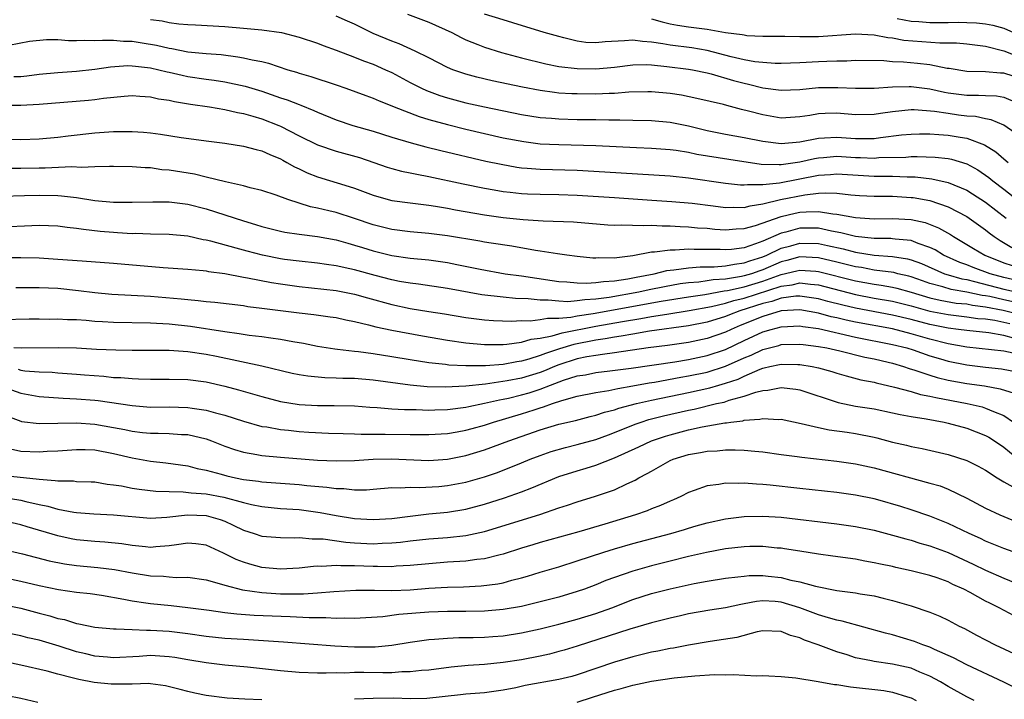
# Model space of a CAD drawing. Units: inches. Extents: x 2679000 to 2682000, y 1550591 to 1551000.
# Drawn here: x 2681561 to 2681667, y 1550681 to 1550754 of the extents above; entities that cross this region are included whole.
import ezdxf

# ---------------------------------------------------------------- set-up
doc = ezdxf.new("R2010")
doc.units = ezdxf.units.IN
doc.header["$MEASUREMENT"] = 0
doc.layers.add('LD26791548_2ft', color=9, linetype='Continuous')

msp = doc.modelspace()

# ---------------------------------------------------------------- linework, layer by layer
at = {"layer": 'LD26791548_2ft'}
for points, elevation in [([(2681668.19, 1550742.19), (2681667, 1550743.03), (2681665.61, 1550743.61), (2681665, 1550743.71), (2681663.94, 1550743.94), (2681663, 1550744), (2681662.11, 1550744.11), (2681661, 1550744.26), (2681659.5, 1550744.5), (2681657.34, 1550744.66), (2681657, 1550744.67), (2681655, 1550744.46), (2681653.71, 1550744.29), (2681653, 1550744.17), (2681651, 1550744.15), (2681649, 1550744.3), (2681647.73, 1550744.27), (2681647, 1550744.24), (2681646.07, 1550744.07), (2681645, 1550743.91), (2681643, 1550743.79), (2681641, 1550744.12), (2681639.46, 1550744.54), (2681638.72, 1550744.72), (2681637.13, 1550745.13), (2681636.77, 1550745.23), (2681633.9, 1550745.9), (2681632.24, 1550746.24), (2681631, 1550746.45), (2681629, 1550746.62), (2681628.61, 1550746.61), (2681626.56, 1550746.56), (2681625, 1550746.43), (2681624.44, 1550746.44), (2681623, 1550746.37), (2681621, 1550746.38), (2681620.4, 1550746.4), (2681619, 1550746.48), (2681618.53, 1550746.53), (2681617, 1550746.74), (2681615.1, 1550747.1), (2681611.81, 1550747.81), (2681610.19, 1550748.19), (2681609, 1550748.51), (2681607.58, 1550749), (2681607, 1550749.24), (2681605, 1550750.28), (2681603.53, 1550751), (2681601.8, 1550751.8), (2681601, 1550752.08), (2681599, 1550752.91), (2681597, 1550753.89), (2681596.24, 1550754.24), (2681595, 1550754.78)], 8898), ([(2681602.69, 1550755), (2681605, 1550754.11), (2681607.47, 1550753), (2681608.47, 1550752.47), (2681609, 1550752.22), (2681610.27, 1550751.73), (2681611, 1550751.42), (2681612.85, 1550750.85), (2681615, 1550750.27), (2681617.62, 1550749.62), (2681619, 1550749.36), (2681621, 1550749.11), (2681623, 1550749.08), (2681625, 1550749.28), (2681627, 1550749.53), (2681628.45, 1550749.55), (2681629, 1550749.52), (2681630.64, 1550749.36), (2681633, 1550749.07), (2681633.41, 1550749), (2681635, 1550748.67), (2681635.43, 1550748.57), (2681637.85, 1550747.85), (2681639, 1550747.53), (2681639.45, 1550747.45), (2681641, 1550747.04), (2681643, 1550746.79), (2681645, 1550746.88), (2681647, 1550747.07), (2681649.09, 1550747.09), (2681651, 1550747), (2681653.01, 1550747.01), (2681655, 1550747.15), (2681656.8, 1550747.2), (2681657, 1550747.19), (2681659, 1550746.94), (2681660.59, 1550746.59), (2681661, 1550746.52), (2681663, 1550746.25), (2681664.27, 1550746.27), (2681665, 1550746.22), (2681666.19, 1550746.19), (2681667, 1550746.05), (2681668.69, 1550745.31)], 8896), ([(2681669, 1550747.97), (2681667, 1550748.62), (2681666.63, 1550748.63), (2681665, 1550748.76), (2681663, 1550748.81), (2681661.11, 1550749.11), (2681660.87, 1550749.13), (2681659, 1550749.51), (2681657.68, 1550749.68), (2681656.19, 1550749.81), (2681655, 1550749.85), (2681654.05, 1550749.95), (2681651, 1550749.99), (2681650.07, 1550749.93), (2681649, 1550749.92), (2681647.89, 1550749.89), (2681647, 1550749.83), (2681645, 1550749.73), (2681643, 1550749.67), (2681642.33, 1550749.67), (2681641, 1550749.76), (2681640.15, 1550749.85), (2681639, 1550750.06), (2681637.61, 1550750.39), (2681635, 1550751.08), (2681633.35, 1550751.35), (2681631, 1550751.63), (2681630.21, 1550751.79), (2681629, 1550751.97), (2681628.03, 1550752.03), (2681627, 1550752.2), (2681626.1, 1550752.1), (2681624, 1550752), (2681623, 1550751.88), (2681621.94, 1550751.94), (2681621, 1550752.08), (2681619.55, 1550752.45), (2681619, 1550752.56), (2681617.45, 1550753), (2681614.06, 1550754.06), (2681613, 1550754.36), (2681611, 1550754.98)], 8894), ([(2681629, 1550754.48), (2681630.15, 1550754.15), (2681631, 1550753.94), (2681631.79, 1550753.79), (2681633, 1550753.61), (2681633.56, 1550753.56), (2681635, 1550753.37), (2681636.98, 1550753.02), (2681638.79, 1550752.79), (2681639, 1550752.74), (2681639.3, 1550752.7), (2681641, 1550752.63), (2681643, 1550752.61), (2681643.38, 1550752.62), (2681645, 1550752.58), (2681645.41, 1550752.59), (2681647, 1550752.59), (2681651, 1550752.87), (2681653, 1550752.76), (2681654.47, 1550752.47), (2681655, 1550752.42), (2681656.2, 1550752.2), (2681660.1, 1550751.9), (2681661.88, 1550751.88), (2681663, 1550751.77), (2681665, 1550751.52), (2681666.98, 1550751.02), (2681669, 1550750.25)], 8892), ([(2681655.48, 1550754.52), (2681657, 1550754.23), (2681657.82, 1550754.18), (2681659, 1550754.07), (2681661, 1550754.09), (2681662.12, 1550754.12), (2681663, 1550754.1), (2681664.05, 1550754.05), (2681665, 1550753.95), (2681665.79, 1550753.79), (2681667, 1550753.46), (2681668.02, 1550753)], 8890), ([(2681575, 1550754.42), (2681576.25, 1550754.25), (2681577, 1550754.09), (2681578.05, 1550753.95), (2681579, 1550753.87), (2681579.84, 1550753.84), (2681583, 1550753.65), (2681585, 1550753.49), (2681587, 1550753.31), (2681589.1, 1550753), (2681591, 1550752.51), (2681593, 1550751.85), (2681593.6, 1550751.6), (2681595, 1550751.12), (2681597, 1550750.35), (2681597.95, 1550749.95), (2681599, 1550749.58), (2681600.33, 1550749), (2681601, 1550748.69), (2681603, 1550747.63), (2681604.22, 1550747), (2681604.75, 1550746.75), (2681606.2, 1550746.2), (2681607, 1550745.96), (2681609, 1550745.43), (2681611, 1550744.99), (2681615, 1550744.18), (2681617, 1550743.86), (2681618.23, 1550743.77), (2681619, 1550743.69), (2681621, 1550743.64), (2681623, 1550743.62), (2681624.42, 1550743.58), (2681625.58, 1550743.58), (2681627, 1550743.54), (2681629, 1550743.51), (2681631, 1550743.35), (2681633, 1550742.93), (2681635, 1550742.45), (2681637, 1550742.06), (2681639, 1550741.7), (2681641, 1550741.28), (2681643, 1550741.03), (2681645, 1550741.21), (2681647, 1550741.61), (2681647.64, 1550741.64), (2681649, 1550741.73), (2681651, 1550741.59), (2681653, 1550741.58), (2681653.68, 1550741.68), (2681655.96, 1550741.96), (2681657, 1550742.06), (2681657.91, 1550742.09), (2681659, 1550742.08), (2681659.97, 1550742.03), (2681661, 1550741.94), (2681662.29, 1550741.71), (2681663, 1550741.61), (2681664.9, 1550740.9), (2681666.14, 1550740.14), (2681667, 1550739.4), (2681667.44, 1550739)], 8900), ([(2681558.56, 1550751.44), (2681561.94, 1550752.06), (2681563.76, 1550752.24), (2681565, 1550752.24), (2681566.15, 1550752.15), (2681567, 1550752.15), (2681567.82, 1550752.18), (2681569, 1550752.13), (2681569.81, 1550752.19), (2681571, 1550752.18), (2681572.09, 1550752.09), (2681573, 1550752.08), (2681574.09, 1550751.91), (2681575.64, 1550751.64), (2681577, 1550751.32), (2681577.29, 1550751.29), (2681579, 1550750.94), (2681581, 1550750.74), (2681582.62, 1550750.62), (2681584.4, 1550750.4), (2681585, 1550750.29), (2681585.95, 1550750.05), (2681587, 1550749.87), (2681587.71, 1550749.71), (2681589.79, 1550749), (2681590.72, 1550748.72), (2681591, 1550748.61), (2681592.26, 1550748.26), (2681595, 1550747.37), (2681596.06, 1550747), (2681598.2, 1550746.2), (2681599, 1550745.94), (2681599.64, 1550745.64), (2681601, 1550745.12), (2681601.27, 1550745), (2681603.94, 1550743.94), (2681605, 1550743.63), (2681607, 1550743.09), (2681609, 1550742.59), (2681611, 1550742.12), (2681613, 1550741.67), (2681615.24, 1550741.24), (2681617, 1550741.02), (2681619, 1550740.92), (2681623, 1550740.82), (2681627.39, 1550740.61), (2681629, 1550740.55), (2681631, 1550740.41), (2681631.68, 1550740.32), (2681633, 1550740.11), (2681633.9, 1550739.9), (2681637.34, 1550739.34), (2681640.83, 1550738.83), (2681642.77, 1550738.77), (2681643, 1550738.79), (2681645, 1550739.07), (2681646.56, 1550739.44), (2681647, 1550739.51), (2681647.54, 1550739.54), (2681649, 1550739.67), (2681651, 1550739.55), (2681651.54, 1550739.54), (2681653, 1550739.47), (2681653.52, 1550739.52), (2681656.42, 1550739.58), (2681657, 1550739.63), (2681657.65, 1550739.65), (2681659.58, 1550739.58), (2681661, 1550739.43), (2681661.36, 1550739.36), (2681663, 1550738.84), (2681664.19, 1550738.19), (2681665.37, 1550737.37), (2681665.81, 1550737), (2681667, 1550736.11), (2681669, 1550734.53)], 8902), ([(2681560.26, 1550748.26), (2681561, 1550748.28), (2681561.67, 1550748.33), (2681563, 1550748.5), (2681565, 1550748.71), (2681567, 1550748.85), (2681569, 1550749.06), (2681570.68, 1550749.32), (2681572.56, 1550749.44), (2681573, 1550749.43), (2681573.37, 1550749.37), (2681575, 1550749.19), (2681575.87, 1550749), (2681576.77, 1550748.77), (2681577, 1550748.73), (2681578.4, 1550748.4), (2681579, 1550748.28), (2681581, 1550747.97), (2681581.86, 1550747.86), (2681583, 1550747.68), (2681585.21, 1550747.21), (2681587, 1550746.67), (2681589, 1550745.98), (2681589.74, 1550745.74), (2681591, 1550745.23), (2681591.18, 1550745.18), (2681592.61, 1550744.61), (2681593, 1550744.41), (2681595, 1550743.61), (2681596.82, 1550743), (2681599, 1550742.38), (2681601, 1550741.74), (2681603.1, 1550741.1), (2681604.69, 1550740.69), (2681606.3, 1550740.3), (2681611.15, 1550739.15), (2681612.8, 1550738.8), (2681614.5, 1550738.5), (2681615, 1550738.43), (2681615.6, 1550738.4), (2681617, 1550738.27), (2681621, 1550738.16), (2681623.99, 1550737.99), (2681631, 1550737.55), (2681633, 1550737.34), (2681637, 1550736.75), (2681638.6, 1550736.6), (2681639, 1550736.59), (2681639.36, 1550736.64), (2681641, 1550736.63), (2681642.81, 1550736.81), (2681647, 1550737.63), (2681648.29, 1550737.71), (2681649, 1550737.77), (2681653, 1550737.52), (2681653.53, 1550737.53), (2681655, 1550737.51), (2681656.56, 1550737.44), (2681657.44, 1550737.44), (2681659.23, 1550737.23), (2681661, 1550736.85), (2681663, 1550736.02), (2681663.63, 1550735.63), (2681665, 1550734.72), (2681667.25, 1550733)], 8904), ([(2681559, 1550745.17), (2681561, 1550745.18), (2681563, 1550745.27), (2681568.3, 1550745.7), (2681569, 1550745.79), (2681569.93, 1550745.93), (2681572.15, 1550746.15), (2681573, 1550746.2), (2681573.84, 1550746.16), (2681575, 1550746.06), (2681575.86, 1550745.86), (2681577, 1550745.7), (2681577.56, 1550745.56), (2681579.29, 1550745.29), (2681581.36, 1550745), (2681583, 1550744.71), (2681584.37, 1550744.37), (2681585, 1550744.26), (2681586.01, 1550743.99), (2681587, 1550743.7), (2681588.82, 1550743), (2681589, 1550742.92), (2681591, 1550741.87), (2681593, 1550740.89), (2681595, 1550740.22), (2681597.52, 1550739.52), (2681599.08, 1550739), (2681600.5, 1550738.5), (2681601, 1550738.35), (2681602.06, 1550738.06), (2681603, 1550737.88), (2681603.72, 1550737.72), (2681605, 1550737.5), (2681608.7, 1550736.7), (2681611, 1550736.24), (2681612.04, 1550736.04), (2681613, 1550735.88), (2681613.78, 1550735.78), (2681615, 1550735.65), (2681615.62, 1550735.62), (2681617, 1550735.57), (2681619, 1550735.55), (2681621, 1550735.48), (2681625, 1550735.21), (2681629.05, 1550734.95), (2681631.2, 1550734.8), (2681633.4, 1550734.6), (2681635.66, 1550734.34), (2681637, 1550734.16), (2681637.81, 1550734.19), (2681639, 1550734.16), (2681639.65, 1550734.34), (2681641, 1550734.53), (2681642.92, 1550735), (2681645.52, 1550735.52), (2681647, 1550735.68), (2681647.73, 1550735.73), (2681649, 1550735.68), (2681650.49, 1550735.51), (2681651.44, 1550735.44), (2681653, 1550735.36), (2681655, 1550735.35), (2681657, 1550735.23), (2681657.21, 1550735.21), (2681659, 1550734.88), (2681661, 1550734.22), (2681663, 1550733.17), (2681665, 1550731.73), (2681665.4, 1550731.4), (2681665.96, 1550731), (2681666.59, 1550730.59), (2681667.85, 1550729.84)], 8906), ([(2681559, 1550741.54), (2681561, 1550741.47), (2681563, 1550741.55), (2681565, 1550741.74), (2681566.12, 1550741.88), (2681569, 1550742.2), (2681571, 1550742.32), (2681573, 1550742.33), (2681574.25, 1550742.25), (2681575, 1550742.19), (2681576.05, 1550742.05), (2681578.3, 1550741.7), (2681581.28, 1550741.28), (2681583, 1550741.07), (2681585, 1550740.77), (2681586.38, 1550740.38), (2681587, 1550740.25), (2681587.84, 1550739.84), (2681589, 1550739.39), (2681589.24, 1550739.24), (2681589.7, 1550739), (2681590.52, 1550738.52), (2681591, 1550738.31), (2681591.88, 1550737.88), (2681593, 1550737.45), (2681596.41, 1550736.41), (2681597, 1550736.21), (2681599, 1550735.46), (2681600.62, 1550735), (2681601, 1550734.9), (2681603, 1550734.63), (2681605, 1550734.39), (2681605.71, 1550734.29), (2681607, 1550734.06), (2681607.88, 1550733.88), (2681611, 1550733.35), (2681613, 1550733.07), (2681615.16, 1550732.84), (2681617.31, 1550732.69), (2681620.58, 1550732.58), (2681624.29, 1550732.29), (2681625, 1550732.25), (2681625.72, 1550732.28), (2681628.19, 1550732.19), (2681629, 1550732.23), (2681630.16, 1550732.16), (2681631, 1550732.16), (2681632.08, 1550732.08), (2681633, 1550732.06), (2681633.96, 1550731.96), (2681635, 1550731.9), (2681635.82, 1550731.82), (2681637, 1550731.74), (2681638.15, 1550731.85), (2681639, 1550731.87), (2681640.2, 1550732.2), (2681643, 1550733.18), (2681644.48, 1550733.52), (2681645, 1550733.63), (2681645.69, 1550733.69), (2681647, 1550733.71), (2681648.54, 1550733.46), (2681649, 1550733.44), (2681651, 1550733.05), (2681653, 1550732.92), (2681655, 1550732.96), (2681657, 1550732.84), (2681658.51, 1550732.51), (2681659.96, 1550731.96), (2681661.23, 1550731.23), (2681661.56, 1550731), (2681663, 1550730.17), (2681663.72, 1550729.72), (2681664.96, 1550729), (2681667, 1550728.19), (2681667.88, 1550727.88)], 8908), ([(2681670.13, 1550725.87), (2681667, 1550726.59), (2681665.53, 1550727), (2681663.69, 1550727.69), (2681663, 1550727.97), (2681662.23, 1550728.23), (2681660.48, 1550729), (2681659.57, 1550729.57), (2681659, 1550729.83), (2681657.74, 1550730.26), (2681657, 1550730.57), (2681655.26, 1550730.74), (2681655, 1550730.78), (2681654.8, 1550730.8), (2681653, 1550730.8), (2681651, 1550731), (2681649.42, 1550731.42), (2681648.42, 1550731.58), (2681647, 1550731.9), (2681645.92, 1550731.92), (2681645, 1550731.91), (2681643.5, 1550731.5), (2681643, 1550731.38), (2681641, 1550730.52), (2681640.21, 1550730.21), (2681639, 1550729.81), (2681637.62, 1550729.62), (2681637, 1550729.57), (2681636.4, 1550729.6), (2681633.61, 1550729.61), (2681633, 1550729.64), (2681631.54, 1550729.54), (2681631, 1550729.56), (2681629.32, 1550729.32), (2681629, 1550729.31), (2681627, 1550728.92), (2681625.27, 1550728.73), (2681625, 1550728.67), (2681623.3, 1550728.7), (2681623, 1550728.67), (2681622.69, 1550728.69), (2681621, 1550728.86), (2681619.89, 1550729), (2681619.11, 1550729.11), (2681618.86, 1550729.14), (2681617, 1550729.45), (2681616.48, 1550729.52), (2681613.96, 1550729.96), (2681611.72, 1550730.28), (2681611, 1550730.4), (2681610.5, 1550730.5), (2681607, 1550731.07), (2681605, 1550731.33), (2681603, 1550731.52), (2681601, 1550731.78), (2681599, 1550732.29), (2681597, 1550732.97), (2681595, 1550733.6), (2681594.2, 1550733.8), (2681593, 1550734.08), (2681592.23, 1550734.23), (2681589.79, 1550735), (2681588.54, 1550735.46), (2681587, 1550735.97), (2681585.73, 1550736.27), (2681585, 1550736.48), (2681583.09, 1550736.91), (2681581, 1550737.43), (2681579.72, 1550737.72), (2681577, 1550738.16), (2681576.22, 1550738.22), (2681575, 1550738.41), (2681574.42, 1550738.42), (2681573, 1550738.54), (2681571, 1550738.56), (2681570.58, 1550738.58), (2681569, 1550738.53), (2681567.55, 1550738.45), (2681566.51, 1550738.51), (2681563.62, 1550738.38), (2681563, 1550738.39), (2681561, 1550738.35), (2681559, 1550738.36)], 8910), ([(2681559, 1550735.38), (2681561.42, 1550735.42), (2681563, 1550735.46), (2681565, 1550735.42), (2681565.41, 1550735.4), (2681567, 1550735.22), (2681569, 1550734.91), (2681571, 1550734.73), (2681573, 1550734.71), (2681575.24, 1550734.76), (2681577, 1550734.74), (2681579, 1550734.49), (2681581, 1550734.01), (2681585, 1550732.71), (2681586.32, 1550732.32), (2681587, 1550732.11), (2681589, 1550731.6), (2681589.49, 1550731.49), (2681591, 1550731.26), (2681592.98, 1550731.02), (2681595, 1550730.65), (2681596.28, 1550730.28), (2681597, 1550730.09), (2681597.83, 1550729.83), (2681599, 1550729.48), (2681601, 1550728.98), (2681603, 1550728.69), (2681605, 1550728.49), (2681607, 1550728.2), (2681608.01, 1550728.01), (2681610.53, 1550727.48), (2681613.24, 1550727), (2681615, 1550726.77), (2681618.28, 1550726.28), (2681619, 1550726.18), (2681619.86, 1550726.14), (2681621, 1550726.02), (2681621.98, 1550725.98), (2681623, 1550726.04), (2681623.82, 1550726.18), (2681625, 1550726.23), (2681626.45, 1550726.45), (2681627.36, 1550726.64), (2681629.28, 1550727), (2681630.65, 1550727.35), (2681631, 1550727.39), (2681631.42, 1550727.42), (2681633, 1550727.65), (2681634.24, 1550727.76), (2681635.76, 1550727.76), (2681637, 1550727.86), (2681637.95, 1550728.05), (2681639, 1550728.16), (2681639.61, 1550728.39), (2681641, 1550728.81), (2681641.45, 1550729), (2681643, 1550729.75), (2681644.02, 1550730.02), (2681645, 1550730.31), (2681647, 1550730.27), (2681647.97, 1550730.03), (2681649.67, 1550729.67), (2681651, 1550729.31), (2681653, 1550729), (2681655, 1550728.87), (2681656.61, 1550728.61), (2681657, 1550728.51), (2681658.1, 1550728.1), (2681660.61, 1550727), (2681661, 1550726.87), (2681662.46, 1550726.46), (2681663, 1550726.37), (2681663.82, 1550726.18), (2681667, 1550725.34), (2681668.47, 1550725)], 8912), ([(2681669.62, 1550723.62), (2681667, 1550724.18), (2681665.47, 1550724.53), (2681665, 1550724.62), (2681664.66, 1550724.66), (2681663, 1550725.01), (2681661.3, 1550725.3), (2681660.42, 1550725.58), (2681659, 1550725.96), (2681658.23, 1550726.23), (2681657, 1550726.67), (2681656.74, 1550726.74), (2681655.57, 1550727), (2681655.12, 1550727.12), (2681653, 1550727.4), (2681651.66, 1550727.66), (2681651, 1550727.75), (2681649, 1550728.25), (2681647, 1550728.73), (2681645, 1550728.81), (2681643.58, 1550728.42), (2681643, 1550728.28), (2681641, 1550727.43), (2681640.67, 1550727.33), (2681639.78, 1550727), (2681639, 1550726.76), (2681638.7, 1550726.7), (2681637, 1550726.43), (2681635.66, 1550726.34), (2681635, 1550726.22), (2681634.09, 1550726.09), (2681633, 1550726.01), (2681632.1, 1550725.9), (2681630.4, 1550725.6), (2681628.74, 1550725.26), (2681627.63, 1550725), (2681624.44, 1550724.44), (2681623, 1550724.26), (2681621.8, 1550724.2), (2681621, 1550724.07), (2681619.99, 1550723.99), (2681619, 1550724.03), (2681617.85, 1550724.15), (2681617, 1550724.15), (2681615.71, 1550724.29), (2681614.33, 1550724.33), (2681613, 1550724.46), (2681610.72, 1550724.72), (2681607, 1550725.41), (2681603.87, 1550725.87), (2681603, 1550725.97), (2681601.82, 1550726.18), (2681601, 1550726.34), (2681599.2, 1550726.8), (2681597, 1550727.41), (2681596.47, 1550727.53), (2681595, 1550727.85), (2681593.98, 1550727.98), (2681593, 1550728.13), (2681591, 1550728.34), (2681589.45, 1550728.55), (2681589, 1550728.62), (2681587.08, 1550729), (2681585.42, 1550729.42), (2681584.23, 1550729.77), (2681581.48, 1550730.52), (2681581, 1550730.63), (2681580.67, 1550730.67), (2681579, 1550731.04), (2681577, 1550731.23), (2681575, 1550731.27), (2681573.33, 1550731.33), (2681573, 1550731.32), (2681571.42, 1550731.42), (2681571, 1550731.43), (2681569.56, 1550731.56), (2681567.76, 1550731.76), (2681567, 1550731.89), (2681566, 1550732), (2681565, 1550732.14), (2681563, 1550732.2), (2681562.18, 1550732.18), (2681559, 1550732.03)], 8914), ([(2681559, 1550728.74), (2681561, 1550728.75), (2681563, 1550728.71), (2681565, 1550728.59), (2681567.62, 1550728.38), (2681571, 1550728.14), (2681576.34, 1550727.66), (2681579, 1550727.49), (2681580.65, 1550727.35), (2681581, 1550727.3), (2681581.25, 1550727.25), (2681583, 1550727.01), (2681585, 1550726.63), (2681585.44, 1550726.56), (2681588.04, 1550726.04), (2681589, 1550725.9), (2681591, 1550725.61), (2681595, 1550725.2), (2681597, 1550724.81), (2681598.39, 1550724.39), (2681601, 1550723.68), (2681603, 1550723.26), (2681605, 1550722.93), (2681606.68, 1550722.68), (2681609, 1550722.3), (2681610.13, 1550722.13), (2681611, 1550722.03), (2681611.96, 1550721.96), (2681613.9, 1550721.9), (2681615, 1550721.97), (2681615.94, 1550721.94), (2681617, 1550722.06), (2681617.78, 1550722.22), (2681619, 1550722.21), (2681620.32, 1550722.32), (2681621, 1550722.45), (2681622.7, 1550722.7), (2681630.03, 1550724.03), (2681633, 1550724.5), (2681634.76, 1550724.76), (2681636.85, 1550725.15), (2681637.19, 1550725.19), (2681639, 1550725.59), (2681641, 1550726.2), (2681643, 1550726.93), (2681644.69, 1550727.31), (2681645, 1550727.4), (2681646.73, 1550727.27), (2681647, 1550727.26), (2681651, 1550726.24), (2681653, 1550725.87), (2681653.77, 1550725.77), (2681655, 1550725.55), (2681655.45, 1550725.45), (2681657, 1550725.02), (2681659, 1550724.42), (2681660.14, 1550724.14), (2681661.84, 1550723.84), (2681663, 1550723.74), (2681663.61, 1550723.61), (2681665, 1550723.44), (2681666.93, 1550723.07), (2681668.65, 1550722.65)], 8916), ([(2681560.47, 1550725.53), (2681563, 1550725.52), (2681565, 1550725.43), (2681567.22, 1550725.21), (2681569, 1550724.98), (2681570.81, 1550724.81), (2681575, 1550724.58), (2681578.3, 1550724.3), (2681579, 1550724.21), (2681580.13, 1550724.13), (2681581, 1550724.02), (2681581.93, 1550723.93), (2681585, 1550723.56), (2681585.48, 1550723.48), (2681587, 1550723.3), (2681591, 1550722.77), (2681592.6, 1550722.6), (2681594.37, 1550722.37), (2681595, 1550722.28), (2681596.04, 1550722.04), (2681597, 1550721.86), (2681598.49, 1550721.51), (2681599.28, 1550721.28), (2681601, 1550720.93), (2681604.3, 1550720.3), (2681607, 1550719.84), (2681609, 1550719.55), (2681611, 1550719.37), (2681612.62, 1550719.38), (2681613, 1550719.37), (2681613.4, 1550719.4), (2681615, 1550719.63), (2681616.04, 1550719.96), (2681617, 1550720.07), (2681618.31, 1550720.31), (2681619.36, 1550720.64), (2681623, 1550721.35), (2681625.86, 1550721.86), (2681627.84, 1550722.16), (2681629, 1550722.38), (2681630.66, 1550722.66), (2681633.05, 1550723.05), (2681635.48, 1550723.48), (2681637, 1550723.84), (2681637.88, 1550724.12), (2681639, 1550724.38), (2681643, 1550725.67), (2681644.18, 1550725.82), (2681645, 1550726.01), (2681646.14, 1550725.86), (2681647, 1550725.79), (2681651, 1550724.76), (2681653, 1550724.38), (2681655, 1550724.03), (2681657, 1550723.53), (2681659, 1550722.98), (2681661, 1550722.59), (2681663, 1550722.37), (2681664.19, 1550722.19), (2681665, 1550722.13), (2681666.02, 1550721.98), (2681667, 1550721.77), (2681667.62, 1550721.62)], 8918), ([(2681668.05, 1550720.05), (2681667, 1550720.34), (2681665.38, 1550720.62), (2681663, 1550720.87), (2681662.11, 1550721), (2681661, 1550721.13), (2681659, 1550721.53), (2681657, 1550722.06), (2681655, 1550722.54), (2681651, 1550723.29), (2681649.62, 1550723.62), (2681648.02, 1550724.02), (2681647, 1550724.3), (2681645, 1550724.59), (2681644.57, 1550724.57), (2681643, 1550724.36), (2681641.99, 1550724.01), (2681641, 1550723.78), (2681638.54, 1550723), (2681637.42, 1550722.58), (2681637, 1550722.4), (2681635, 1550721.79), (2681633, 1550721.4), (2681628.8, 1550720.8), (2681627, 1550720.5), (2681625.73, 1550720.27), (2681625, 1550720.18), (2681624.02, 1550719.98), (2681623, 1550719.84), (2681620.63, 1550719.37), (2681619.09, 1550718.91), (2681617.58, 1550718.42), (2681617, 1550718.18), (2681615.79, 1550717.79), (2681615, 1550717.58), (2681614.48, 1550717.52), (2681613, 1550717.23), (2681611.09, 1550717.09), (2681609, 1550717.08), (2681607.16, 1550717.16), (2681606.78, 1550717.22), (2681605, 1550717.4), (2681603, 1550717.72), (2681601, 1550718.06), (2681599, 1550718.37), (2681597.43, 1550718.57), (2681597, 1550718.61), (2681595.16, 1550718.84), (2681594.86, 1550718.86), (2681593, 1550719.17), (2681591.48, 1550719.48), (2681590.35, 1550719.65), (2681589, 1550719.91), (2681587.96, 1550720.04), (2681587, 1550720.2), (2681585.64, 1550720.36), (2681584.54, 1550720.54), (2681583, 1550720.74), (2681579.3, 1550721.3), (2681577, 1550721.56), (2681575.63, 1550721.63), (2681575, 1550721.69), (2681571, 1550721.75), (2681569.8, 1550721.8), (2681569, 1550721.86), (2681568.04, 1550721.96), (2681567, 1550722.02), (2681566.03, 1550722.03), (2681565, 1550722.1), (2681564.08, 1550722.08), (2681563, 1550722.09), (2681561.91, 1550722.09), (2681559, 1550722.04)], 8920), ([(2681669, 1550718.24), (2681667, 1550718.65), (2681663, 1550719.1), (2681661, 1550719.46), (2681659, 1550719.96), (2681657, 1550720.54), (2681655, 1550721.06), (2681651, 1550721.78), (2681649.99, 1550721.99), (2681649, 1550722.24), (2681648.37, 1550722.37), (2681647, 1550722.76), (2681645, 1550723.1), (2681643, 1550722.99), (2681641, 1550722.38), (2681638.58, 1550721.42), (2681637.58, 1550721), (2681637, 1550720.72), (2681635, 1550720.02), (2681633, 1550719.6), (2681630.73, 1550719.27), (2681628.64, 1550719), (2681625, 1550718.48), (2681623.73, 1550718.28), (2681623, 1550718.2), (2681622.03, 1550718.03), (2681621, 1550717.81), (2681619, 1550717.18), (2681618.54, 1550717), (2681617.46, 1550716.54), (2681617, 1550716.37), (2681615, 1550715.76), (2681613.45, 1550715.45), (2681611.1, 1550715.1), (2681609, 1550714.87), (2681606.76, 1550714.76), (2681604.82, 1550714.82), (2681603, 1550714.99), (2681599, 1550715.53), (2681597, 1550715.69), (2681595.71, 1550715.71), (2681595, 1550715.76), (2681593.78, 1550715.78), (2681591.95, 1550715.95), (2681591, 1550716.11), (2681590.26, 1550716.26), (2681587, 1550717.04), (2681582.09, 1550718.09), (2681581, 1550718.31), (2681579, 1550718.59), (2681577, 1550718.71), (2681575.26, 1550718.74), (2681573, 1550718.74), (2681571.24, 1550718.76), (2681569.15, 1550718.85), (2681567, 1550718.97), (2681565.02, 1550719.02), (2681561.03, 1550718.97), (2681560.25, 1550719)], 8922), ([(2681560.71, 1550716.71), (2681561, 1550716.62), (2681561.45, 1550716.55), (2681563, 1550716.44), (2681564.38, 1550716.38), (2681565, 1550716.32), (2681567, 1550716.19), (2681567.89, 1550716.11), (2681569.96, 1550715.96), (2681571, 1550715.83), (2681571.8, 1550715.8), (2681573, 1550715.69), (2681573.68, 1550715.68), (2681575, 1550715.64), (2681577, 1550715.65), (2681579, 1550715.59), (2681581, 1550715.34), (2681583, 1550714.89), (2681584.49, 1550714.49), (2681587, 1550713.75), (2681589, 1550713.23), (2681591, 1550712.92), (2681593, 1550712.81), (2681594.8, 1550712.8), (2681597, 1550712.75), (2681598.62, 1550712.62), (2681599.41, 1550712.59), (2681601, 1550712.45), (2681602.36, 1550712.36), (2681603.64, 1550712.36), (2681605, 1550712.31), (2681605.66, 1550712.34), (2681607, 1550712.36), (2681609, 1550712.61), (2681609.31, 1550712.69), (2681611, 1550713.03), (2681612.6, 1550713.4), (2681613, 1550713.47), (2681613.6, 1550713.6), (2681615, 1550713.94), (2681615.83, 1550714.17), (2681617, 1550714.55), (2681618.12, 1550715), (2681619.51, 1550715.51), (2681621, 1550715.98), (2681621.88, 1550716.12), (2681623, 1550716.34), (2681624.52, 1550716.52), (2681626.82, 1550716.82), (2681631.52, 1550717.52), (2681633, 1550717.77), (2681635, 1550718.18), (2681637, 1550718.84), (2681639, 1550719.82), (2681641, 1550720.74), (2681641.91, 1550721), (2681643, 1550721.28), (2681645, 1550721.37), (2681645.31, 1550721.31), (2681647, 1550721.09), (2681651, 1550720.16), (2681655, 1550719.39), (2681656.53, 1550719), (2681657.22, 1550718.78), (2681659, 1550718.15), (2681660.18, 1550717.82), (2681661, 1550717.57), (2681663, 1550717.18), (2681665, 1550716.94), (2681666.75, 1550716.75), (2681668.42, 1550716.42)], 8924), ([(2681559, 1550714.85), (2681561, 1550714.14), (2681563, 1550713.75), (2681565.57, 1550713.57), (2681567, 1550713.53), (2681569, 1550713.36), (2681569.33, 1550713.33), (2681573, 1550712.78), (2681575, 1550712.63), (2681577, 1550712.64), (2681579, 1550712.59), (2681579.49, 1550712.52), (2681581, 1550712.31), (2681581.98, 1550712.02), (2681583, 1550711.76), (2681585, 1550711.1), (2681587, 1550710.55), (2681587.52, 1550710.48), (2681589, 1550710.21), (2681589.88, 1550710.13), (2681591, 1550710), (2681592.07, 1550709.93), (2681594.18, 1550709.82), (2681595.76, 1550709.76), (2681597, 1550709.74), (2681597.71, 1550709.71), (2681600.29, 1550709.71), (2681603, 1550709.67), (2681605, 1550709.66), (2681607, 1550709.77), (2681608.04, 1550709.96), (2681609, 1550710.12), (2681609.68, 1550710.32), (2681611, 1550710.68), (2681611.97, 1550711), (2681615, 1550711.9), (2681616.34, 1550712.34), (2681617, 1550712.54), (2681617.36, 1550712.64), (2681618.33, 1550713), (2681619.33, 1550713.33), (2681621, 1550713.8), (2681623, 1550714.2), (2681624.41, 1550714.41), (2681625.37, 1550714.63), (2681627, 1550714.9), (2681628.77, 1550715.23), (2681629.31, 1550715.31), (2681632.15, 1550715.85), (2681633, 1550715.98), (2681635, 1550716.39), (2681637, 1550717.02), (2681639, 1550717.93), (2681639.76, 1550718.24), (2681641, 1550718.85), (2681642.72, 1550719.28), (2681643, 1550719.36), (2681645, 1550719.42), (2681645.36, 1550719.36), (2681647, 1550719.17), (2681647.91, 1550719), (2681649.32, 1550718.68), (2681652.02, 1550718.02), (2681653, 1550717.83), (2681654.53, 1550717.47), (2681655, 1550717.36), (2681656.17, 1550717), (2681656.78, 1550716.78), (2681657.4, 1550716.6), (2681659, 1550716.05), (2681659.8, 1550715.8), (2681661, 1550715.54), (2681663, 1550715.18), (2681664.9, 1550714.9), (2681666.6, 1550714.6), (2681668.11, 1550714.11)], 8926), ([(2681559, 1550711.85), (2681561, 1550711.1), (2681561.08, 1550711.08), (2681563, 1550710.85), (2681567, 1550710.93), (2681569, 1550710.8), (2681571, 1550710.44), (2681572.21, 1550710.21), (2681573, 1550710.03), (2681574.12, 1550709.88), (2681575, 1550709.8), (2681575.8, 1550709.8), (2681577, 1550709.76), (2681578.33, 1550709.67), (2681579, 1550709.66), (2681581, 1550709.21), (2681581.56, 1550709), (2681583, 1550708.42), (2681584.04, 1550708.04), (2681585, 1550707.76), (2681586.47, 1550707.53), (2681587, 1550707.42), (2681589, 1550707.23), (2681593, 1550706.92), (2681595, 1550706.82), (2681597, 1550706.86), (2681599, 1550707), (2681600.95, 1550707.05), (2681605, 1550706.88), (2681607, 1550707), (2681609, 1550707.39), (2681611, 1550708.01), (2681613.63, 1550709), (2681617, 1550710.17), (2681619, 1550710.77), (2681620.82, 1550711.18), (2681622.4, 1550711.6), (2681623, 1550711.74), (2681623.93, 1550712.07), (2681625, 1550712.32), (2681625.49, 1550712.51), (2681627.37, 1550713), (2681629, 1550713.37), (2681633, 1550714.2), (2681635.3, 1550714.7), (2681636.28, 1550715), (2681637, 1550715.2), (2681638.35, 1550715.65), (2681639, 1550715.97), (2681640.72, 1550716.72), (2681641, 1550716.82), (2681641.16, 1550716.84), (2681641.77, 1550717), (2681642.79, 1550717.21), (2681643, 1550717.26), (2681644.78, 1550717.22), (2681645, 1550717.22), (2681646.32, 1550717), (2681647, 1550716.85), (2681648.45, 1550716.45), (2681649, 1550716.27), (2681649.98, 1550715.98), (2681651.57, 1550715.57), (2681653, 1550715.3), (2681653.23, 1550715.23), (2681655.21, 1550714.79), (2681657, 1550714.29), (2681657.99, 1550713.99), (2681659, 1550713.81), (2681659.65, 1550713.65), (2681663.02, 1550713.02), (2681664.64, 1550712.64), (2681665, 1550712.52), (2681665.86, 1550712.14), (2681667, 1550711.71), (2681668.02, 1550711)], 8928), ([(2681559.89, 1550708.11), (2681561, 1550707.86), (2681563, 1550707.79), (2681563.86, 1550707.86), (2681565, 1550707.92), (2681567, 1550708.07), (2681567.94, 1550708.06), (2681569, 1550708.01), (2681571, 1550707.62), (2681573, 1550707.14), (2681575, 1550706.81), (2681576.63, 1550706.63), (2681579, 1550706.28), (2681580.01, 1550706.01), (2681581, 1550705.81), (2681582.62, 1550705.38), (2681583.21, 1550705.21), (2681584.14, 1550705), (2681585, 1550704.83), (2681586.64, 1550704.64), (2681587, 1550704.57), (2681591, 1550704.27), (2681591.83, 1550704.17), (2681593.99, 1550703.99), (2681595, 1550703.84), (2681595.84, 1550703.84), (2681597, 1550703.71), (2681598.28, 1550703.72), (2681599, 1550703.79), (2681601, 1550703.94), (2681601.92, 1550703.92), (2681603, 1550703.99), (2681603.96, 1550703.96), (2681606.08, 1550704.08), (2681607, 1550704.16), (2681609, 1550704.53), (2681611, 1550705.11), (2681612.41, 1550705.59), (2681615, 1550706.61), (2681615.94, 1550707), (2681617, 1550707.41), (2681618.18, 1550707.82), (2681619.72, 1550708.28), (2681621, 1550708.58), (2681623, 1550709.13), (2681624.36, 1550709.64), (2681625, 1550709.87), (2681627.23, 1550710.77), (2681627.88, 1550711), (2681628.73, 1550711.27), (2681630.31, 1550711.69), (2681633, 1550712.3), (2681633.59, 1550712.41), (2681636.02, 1550713), (2681636.83, 1550713.17), (2681637.36, 1550713.36), (2681639, 1550713.8), (2681640.24, 1550714.24), (2681641, 1550714.42), (2681641.55, 1550714.45), (2681643, 1550714.75), (2681644.57, 1550714.57), (2681645, 1550714.5), (2681649.12, 1550713.12), (2681651, 1550712.74), (2681653, 1550712.42), (2681655, 1550712.02), (2681655.83, 1550711.83), (2681657, 1550711.62), (2681658.63, 1550711.37), (2681660.57, 1550711), (2681661, 1550710.9), (2681663, 1550710.34), (2681665, 1550709.58), (2681665.37, 1550709.38), (2681665.97, 1550709), (2681667, 1550708.31), (2681668.81, 1550706.81)], 8930), ([(2681559.26, 1550705.26), (2681563, 1550704.84), (2681564.72, 1550704.72), (2681565, 1550704.66), (2681566.67, 1550704.67), (2681567, 1550704.62), (2681568.58, 1550704.58), (2681569, 1550704.55), (2681570.31, 1550704.31), (2681571, 1550704.24), (2681571.88, 1550704.12), (2681573, 1550703.9), (2681573.78, 1550703.78), (2681575.57, 1550703.57), (2681577, 1550703.51), (2681578.51, 1550703.49), (2681579.37, 1550703.37), (2681581, 1550703.27), (2681582.91, 1550702.91), (2681585, 1550702.34), (2681585.88, 1550702.12), (2681587, 1550701.89), (2681589, 1550701.7), (2681591, 1550701.57), (2681593.27, 1550701.27), (2681595, 1550700.92), (2681597, 1550700.6), (2681599, 1550700.49), (2681601, 1550700.63), (2681603, 1550700.88), (2681605, 1550701.1), (2681607, 1550701.3), (2681609, 1550701.63), (2681611, 1550702.16), (2681613.15, 1550702.85), (2681615, 1550703.5), (2681616.09, 1550703.91), (2681619, 1550705.13), (2681621, 1550705.77), (2681621.96, 1550706.04), (2681623, 1550706.36), (2681625, 1550707.14), (2681627.65, 1550708.35), (2681629, 1550709), (2681630.5, 1550709.5), (2681631, 1550709.65), (2681633, 1550710.17), (2681634.48, 1550710.48), (2681636.91, 1550710.91), (2681637.08, 1550710.92), (2681637.55, 1550711), (2681638.84, 1550711.16), (2681639, 1550711.21), (2681640.69, 1550711.31), (2681641, 1550711.39), (2681642.72, 1550711.28), (2681643, 1550711.31), (2681645.13, 1550710.87), (2681647, 1550710.41), (2681648.16, 1550710.16), (2681650.09, 1550709.91), (2681651, 1550709.78), (2681653, 1550709.38), (2681653.31, 1550709.31), (2681655, 1550708.86), (2681656.51, 1550708.51), (2681657, 1550708.38), (2681658.17, 1550708.17), (2681661, 1550707.53), (2681663, 1550706.87), (2681664.24, 1550706.24), (2681665, 1550705.82), (2681666.27, 1550705), (2681667, 1550704.56), (2681667.96, 1550704.04)], 8932), ([(2681559, 1550702.9), (2681561, 1550702.6), (2681561.56, 1550702.44), (2681563, 1550702.12), (2681563.93, 1550701.93), (2681565, 1550701.61), (2681566.72, 1550701.28), (2681567, 1550701.25), (2681568.89, 1550701.11), (2681570.99, 1550701.01), (2681575, 1550700.65), (2681576.74, 1550700.74), (2681578.99, 1550701.01), (2681581, 1550700.95), (2681582.5, 1550700.5), (2681583, 1550700.31), (2681583.91, 1550699.91), (2681585, 1550699.37), (2681586.16, 1550699), (2681587, 1550698.71), (2681589, 1550698.55), (2681590.54, 1550698.54), (2681591, 1550698.57), (2681592.42, 1550698.42), (2681593, 1550698.43), (2681593.59, 1550698.41), (2681596.05, 1550698.05), (2681597, 1550697.98), (2681599, 1550697.9), (2681599.96, 1550697.96), (2681601, 1550697.99), (2681601.93, 1550698.07), (2681603, 1550698.21), (2681605, 1550698.43), (2681607, 1550698.58), (2681609, 1550698.78), (2681611, 1550699.2), (2681616.96, 1550701.04), (2681619, 1550701.75), (2681619.95, 1550702.05), (2681621, 1550702.42), (2681622.98, 1550703.02), (2681625, 1550703.71), (2681626.36, 1550704.36), (2681627.25, 1550704.75), (2681627.65, 1550705), (2681628.55, 1550705.45), (2681629, 1550705.73), (2681631, 1550706.85), (2681631.35, 1550707), (2681633, 1550707.52), (2681634.27, 1550707.73), (2681635, 1550707.87), (2681636.09, 1550707.91), (2681637, 1550708), (2681638.03, 1550708.03), (2681639, 1550707.98), (2681640.14, 1550707.86), (2681641, 1550707.8), (2681643, 1550707.52), (2681644.7, 1550707.3), (2681645.22, 1550707.22), (2681649, 1550706.8), (2681651, 1550706.51), (2681653, 1550706.06), (2681659, 1550704.44), (2681660.12, 1550704.12), (2681661, 1550703.77), (2681663, 1550702.82), (2681665, 1550701.74), (2681666.56, 1550701), (2681668.3, 1550700.3)], 8934), ([(2681669, 1550696.66), (2681667, 1550697.38), (2681665, 1550698.18), (2681664.46, 1550698.46), (2681663.25, 1550699), (2681661, 1550700.07), (2681659, 1550700.85), (2681657, 1550701.55), (2681655.9, 1550701.9), (2681653.39, 1550702.61), (2681653, 1550702.72), (2681651, 1550703.14), (2681649, 1550703.41), (2681645, 1550703.84), (2681641.79, 1550704.21), (2681641, 1550704.29), (2681640.31, 1550704.31), (2681639, 1550704.44), (2681638.4, 1550704.4), (2681637, 1550704.42), (2681636.28, 1550704.28), (2681635, 1550704.13), (2681633.62, 1550703.62), (2681633, 1550703.42), (2681632.18, 1550703), (2681631.37, 1550702.63), (2681631, 1550702.49), (2681629.98, 1550702.02), (2681629, 1550701.64), (2681628.55, 1550701.45), (2681627.27, 1550701), (2681623.98, 1550700.02), (2681621.16, 1550699.16), (2681617, 1550698.01), (2681616.22, 1550697.78), (2681615, 1550697.42), (2681613, 1550696.77), (2681612.7, 1550696.7), (2681611, 1550696.26), (2681610.18, 1550696.18), (2681609, 1550696.01), (2681607, 1550695.89), (2681605, 1550695.74), (2681603, 1550695.53), (2681601.46, 1550695.46), (2681601, 1550695.42), (2681599.45, 1550695.45), (2681599, 1550695.44), (2681597, 1550695.51), (2681595.51, 1550695.51), (2681595, 1550695.55), (2681593.45, 1550695.45), (2681593, 1550695.47), (2681592.55, 1550695.45), (2681591, 1550695.27), (2681589, 1550695.15), (2681587, 1550695.33), (2681585.69, 1550695.69), (2681585, 1550695.9), (2681584.21, 1550696.21), (2681583, 1550696.82), (2681582.87, 1550696.87), (2681581, 1550697.74), (2681579.89, 1550697.88), (2681579, 1550697.95), (2681577.79, 1550697.79), (2681577, 1550697.65), (2681575.55, 1550697.56), (2681575, 1550697.5), (2681574.45, 1550697.55), (2681573, 1550697.72), (2681571.89, 1550697.89), (2681570.07, 1550698.07), (2681569, 1550698.12), (2681567, 1550698.32), (2681566.42, 1550698.42), (2681565, 1550698.73), (2681561.71, 1550699.71), (2681561, 1550699.93), (2681559, 1550700.39)], 8936), ([(2681559, 1550697.3), (2681561.18, 1550696.82), (2681564.06, 1550696.06), (2681565.73, 1550695.73), (2681567, 1550695.55), (2681569.32, 1550695.32), (2681571.1, 1550695.1), (2681573, 1550694.74), (2681575, 1550694.42), (2681576.38, 1550694.38), (2681577, 1550694.31), (2681577.74, 1550694.26), (2681579, 1550694.29), (2681581, 1550693.99), (2681582.38, 1550693.62), (2681583, 1550693.41), (2681584.91, 1550692.91), (2681587, 1550692.62), (2681589, 1550692.51), (2681589.51, 1550692.49), (2681591.5, 1550692.5), (2681593, 1550692.6), (2681594.76, 1550692.76), (2681597.12, 1550692.88), (2681599.13, 1550692.87), (2681601, 1550692.84), (2681603, 1550692.92), (2681605, 1550693.09), (2681607, 1550693.2), (2681608.75, 1550693.25), (2681610.65, 1550693.35), (2681612.43, 1550693.57), (2681613, 1550693.69), (2681613.96, 1550693.96), (2681615, 1550694.21), (2681615.62, 1550694.38), (2681617, 1550694.83), (2681619, 1550695.42), (2681621, 1550696.04), (2681623.86, 1550697), (2681625, 1550697.35), (2681627, 1550697.91), (2681631.08, 1550699), (2681632.57, 1550699.43), (2681633, 1550699.58), (2681633.83, 1550699.83), (2681635, 1550700.15), (2681637, 1550700.59), (2681639, 1550700.83), (2681641, 1550700.87), (2681643, 1550700.74), (2681649, 1550700.05), (2681651, 1550699.75), (2681653, 1550699.34), (2681655, 1550698.83), (2681656.41, 1550698.41), (2681657, 1550698.27), (2681657.95, 1550697.95), (2681659, 1550697.67), (2681661, 1550696.95), (2681663.7, 1550695.7), (2681665, 1550695.06), (2681667, 1550694.19), (2681669, 1550693.37)], 8938), ([(2681668.12, 1550690.12), (2681666.5, 1550691), (2681665.47, 1550691.47), (2681665, 1550691.71), (2681663.36, 1550692.64), (2681662.69, 1550693), (2681661.51, 1550693.51), (2681661, 1550693.77), (2681659.79, 1550694.21), (2681659, 1550694.48), (2681656.99, 1550694.99), (2681655.34, 1550695.34), (2681655, 1550695.43), (2681653.69, 1550695.69), (2681653, 1550695.85), (2681652.01, 1550696.01), (2681651, 1550696.22), (2681648.57, 1550696.57), (2681647, 1550696.78), (2681645, 1550697.09), (2681643.36, 1550697.36), (2681643, 1550697.4), (2681642.57, 1550697.43), (2681641, 1550697.6), (2681639.59, 1550697.59), (2681639, 1550697.57), (2681637, 1550697.33), (2681634.94, 1550696.94), (2681633, 1550696.5), (2681631, 1550696.02), (2681629, 1550695.51), (2681627, 1550694.95), (2681625, 1550694.27), (2681624.07, 1550693.93), (2681623, 1550693.47), (2681621.78, 1550693), (2681621, 1550692.73), (2681619, 1550692.15), (2681617, 1550691.62), (2681615, 1550691.14), (2681613, 1550690.81), (2681611, 1550690.64), (2681609, 1550690.6), (2681607, 1550690.59), (2681605, 1550690.53), (2681601.75, 1550690.25), (2681600.03, 1550690.03), (2681597, 1550689.85), (2681595.88, 1550689.88), (2681595, 1550689.83), (2681593.91, 1550689.91), (2681593, 1550689.89), (2681592.1, 1550689.9), (2681590.03, 1550690.03), (2681586.17, 1550690.17), (2681584.3, 1550690.3), (2681583, 1550690.45), (2681581.31, 1550690.69), (2681579, 1550691), (2681577.21, 1550691.21), (2681575, 1550691.41), (2681574.5, 1550691.5), (2681573, 1550691.7), (2681572.11, 1550691.89), (2681569.7, 1550692.3), (2681568.48, 1550692.48), (2681567, 1550692.65), (2681565.06, 1550692.94), (2681563, 1550693.36), (2681561, 1550693.84), (2681559, 1550694.24)], 8940), ([(2681559, 1550691.34), (2681561, 1550690.94), (2681563, 1550690.41), (2681564.13, 1550690.13), (2681565, 1550689.85), (2681565.71, 1550689.71), (2681567, 1550689.3), (2681567.26, 1550689.26), (2681569, 1550688.91), (2681571, 1550688.72), (2681571.27, 1550688.73), (2681573, 1550688.63), (2681574.56, 1550688.56), (2681575, 1550688.58), (2681577, 1550688.46), (2681579, 1550688.2), (2681581, 1550687.93), (2681583, 1550687.73), (2681585, 1550687.59), (2681585.57, 1550687.57), (2681589.32, 1550687.32), (2681594.88, 1550686.88), (2681597, 1550686.77), (2681599.21, 1550686.79), (2681601, 1550686.97), (2681603, 1550687.29), (2681605, 1550687.57), (2681605.6, 1550687.6), (2681607, 1550687.72), (2681608.23, 1550687.77), (2681609.79, 1550687.79), (2681611, 1550687.83), (2681611.89, 1550687.89), (2681613, 1550687.98), (2681615, 1550688.3), (2681617, 1550688.73), (2681619, 1550689.22), (2681621, 1550689.76), (2681623, 1550690.38), (2681624.72, 1550691), (2681627, 1550691.87), (2681629, 1550692.52), (2681631, 1550693.04), (2681633.61, 1550693.61), (2681635, 1550693.87), (2681637, 1550694.18), (2681638.31, 1550694.31), (2681639, 1550694.41), (2681639.54, 1550694.46), (2681641, 1550694.46), (2681641.6, 1550694.4), (2681643, 1550694.25), (2681644.02, 1550693.98), (2681645, 1550693.79), (2681646.68, 1550693.32), (2681649, 1550692.86), (2681651, 1550692.59), (2681651.51, 1550692.49), (2681653, 1550692.26), (2681653.99, 1550692.01), (2681655, 1550691.79), (2681657, 1550691.19), (2681659, 1550690.52), (2681660.09, 1550690.09), (2681661, 1550689.65), (2681662.19, 1550689), (2681662.74, 1550688.74), (2681664.05, 1550688.05), (2681665, 1550687.53), (2681666.05, 1550687), (2681668.06, 1550686.06)], 8942), ([(2681669, 1550681.97), (2681667, 1550682.97), (2681663, 1550684.85), (2681661.58, 1550685.58), (2681659.5, 1550686.5), (2681659, 1550686.74), (2681658.25, 1550687), (2681657.36, 1550687.36), (2681655, 1550688.06), (2681654.24, 1550688.24), (2681649.56, 1550689.56), (2681649, 1550689.66), (2681648.1, 1550689.9), (2681647, 1550690.24), (2681645, 1550691), (2681643, 1550691.59), (2681642.35, 1550691.65), (2681641, 1550691.72), (2681640.33, 1550691.67), (2681639, 1550691.41), (2681638.64, 1550691.36), (2681637, 1550691), (2681635.28, 1550690.72), (2681633, 1550690.32), (2681632.13, 1550690.13), (2681631, 1550689.88), (2681629, 1550689.37), (2681626.68, 1550688.68), (2681621, 1550686.86), (2681619.58, 1550686.42), (2681619, 1550686.26), (2681618, 1550686), (2681617, 1550685.78), (2681615, 1550685.39), (2681613, 1550685.08), (2681611, 1550684.88), (2681609.25, 1550684.75), (2681607.41, 1550684.59), (2681605, 1550684.28), (2681604.22, 1550684.22), (2681603, 1550684.07), (2681602.07, 1550684.07), (2681601, 1550683.99), (2681600.03, 1550683.97), (2681598, 1550684), (2681597, 1550684), (2681595.95, 1550683.95), (2681595, 1550683.97), (2681593.93, 1550683.93), (2681593, 1550683.95), (2681591, 1550684.02), (2681589, 1550684.18), (2681585.43, 1550684.57), (2681583, 1550684.81), (2681581, 1550685.05), (2681579, 1550685.37), (2681577.62, 1550685.62), (2681577, 1550685.71), (2681575, 1550685.83), (2681573.75, 1550685.75), (2681571, 1550685.61), (2681570.34, 1550685.66), (2681569, 1550685.77), (2681568.02, 1550686.02), (2681567, 1550686.24), (2681565.16, 1550686.84), (2681563, 1550687.49), (2681561.76, 1550687.76), (2681561, 1550687.97), (2681559, 1550688.35)], 8944), ([(2681663.8, 1550681), (2681663, 1550681.38), (2681661, 1550682.49), (2681660.16, 1550683), (2681659, 1550683.62), (2681657.95, 1550684.05), (2681657, 1550684.47), (2681655, 1550684.92), (2681653, 1550685.2), (2681652.73, 1550685.27), (2681651, 1550685.61), (2681650.09, 1550685.91), (2681649, 1550686.23), (2681646.98, 1550687), (2681645.5, 1550687.5), (2681645, 1550687.75), (2681644, 1550688), (2681643, 1550688.44), (2681641, 1550688.5), (2681640.39, 1550688.39), (2681638.21, 1550687.79), (2681635.34, 1550687.34), (2681633, 1550686.95), (2681631.36, 1550686.64), (2681631, 1550686.59), (2681629.69, 1550686.31), (2681629, 1550686.19), (2681627, 1550685.71), (2681625, 1550685.12), (2681621, 1550683.76), (2681620.41, 1550683.59), (2681619, 1550683.26), (2681615.4, 1550682.6), (2681614.37, 1550682.37), (2681613, 1550682.1), (2681612.02, 1550681.98), (2681611, 1550681.83), (2681609, 1550681.66), (2681608.41, 1550681.59), (2681604.78, 1550681.22), (2681603, 1550681.18), (2681601.23, 1550681.23), (2681599, 1550681.22), (2681597, 1550681.12)], 8946), ([(2681587, 1550681.07), (2681585.15, 1550681.15), (2681583.26, 1550681.26), (2681581, 1550681.53), (2681579.78, 1550681.78), (2681579, 1550681.96), (2681578.18, 1550682.18), (2681576.59, 1550682.59), (2681575, 1550682.78), (2681574.81, 1550682.81), (2681573, 1550682.76), (2681572.77, 1550682.77), (2681571, 1550682.74), (2681570.75, 1550682.75), (2681568.92, 1550682.92), (2681567.25, 1550683.25), (2681566.55, 1550683.45), (2681565, 1550683.83), (2681563.84, 1550684.16), (2681561, 1550684.82), (2681559, 1550685.23)], 8946), ([(2681621, 1550680.83), (2681622.66, 1550681.34), (2681625, 1550682.11), (2681625.72, 1550682.28), (2681627, 1550682.66), (2681629, 1550683.07), (2681631.44, 1550683.44), (2681633.67, 1550683.67), (2681635.78, 1550683.78), (2681637, 1550683.76), (2681637.8, 1550683.8), (2681640.34, 1550683.66), (2681641, 1550683.68), (2681641.66, 1550683.66), (2681643, 1550683.58), (2681644.58, 1550683.42), (2681646.97, 1550683.03), (2681648.72, 1550682.72), (2681649, 1550682.7), (2681650.46, 1550682.46), (2681654.06, 1550682.06), (2681655, 1550681.9), (2681656.6, 1550681.4), (2681657, 1550681.29), (2681657.55, 1550681)], 8948), ([(2681559.54, 1550681.54), (2681561, 1550681.25), (2681562.83, 1550680.83)], 8948)]:
    msp.add_lwpolyline(points, dxfattribs=dict(at, elevation=elevation))

doc.saveas('drawing.dxf')
